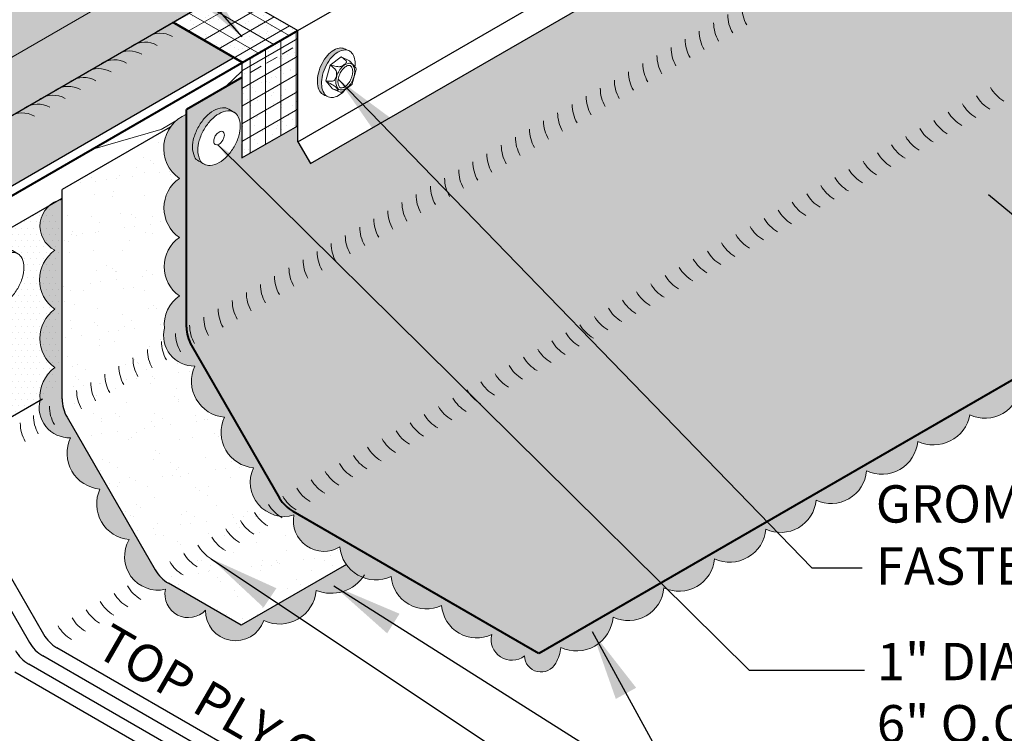
# Model space of a CAD drawing. Extents: x 824.7 to 900.5, y -458.1 to -371.4.
# Drawn here: x 855.6 to 875.7, y -399.5 to -385 of the extents above; entities that cross this region are included whole.
import ezdxf

# ---------------------------------------------------------------- set-up
doc = ezdxf.new("R2010")
doc.units = 0
doc.header["$MEASUREMENT"] = 0
doc.linetypes.add('HIDDEN', pattern=[0.375, 0.25, -0.125])
for name, color, linetype, lineweight in [('A-DETL-002', 2, 'CONTINUOUS', 20), ('A-DETL-003', 3, 'CONTINUOUS', 30), ('A-DETL-004', 4, 'CONTINUOUS', 40), ('A-DETL-HIDD', 30, 'HIDDEN', 15), ('A-DETL-NOTE', 4, 'CONTINUOUS', 15), ('A-DETL-PATT', 11, 'CONTINUOUS', 15)]:
    doc.layers.add(name, color=color, linetype=linetype, lineweight=lineweight)
doc.styles.add('JM Detail Standard', font='verdana.ttf', dxfattribs={"height": 0.761719})
doc.styles.get("Standard").update_dxf_attribs({"font": 'arial.ttf'})
doc.dimstyles.get("Standard").update_dxf_attribs({"dimtxt": 0.18, "dimasz": 0.18, "dimexe": 0.18, "dimexo": 0.0625, "dimgap": 0.09, "dimtad": 0, "dimtih": 1, "dimtoh": 1, "dimdec": 4, "dimzin": 0, "dimdsep": 46, "dimtxsty": 'Standard', "dimcen": 0.09, "dimadec": 0, "dimazin": 0, "dimtfac": 1, "dimtdec": 4, "dimtofl": 0, "dimtmove": 0, "dimatfit": 3, "dimfxl": 1, "dimtolj": 1, "dimtzin": 0, "dimarcsym": 0})
pattern_1 = [(0, (0, -2.50454), (0.0625, 0.125), [0, -0.125])]
pattern_2 = [(210, (0, -2.50454), (0.15625, -0.27063294), [])]

# ---------------------------------------------------------------- blocks, each defined once
blk = doc.blocks.new('ISOBOLT_2')
at = {"layer": 'A-DETL-002'}
blk.add_hatch(color=256, dxfattribs=at).paths.add_polyline_path([(-0.368, 0.143, 0.058752), (-0.222, -0.006, 0.072341), (-0.076, -0.093, 0.106617), (0.08, -0.122, 0.089496), (0.142, -0.108, -0.066423), (0.109, -0.142, -0.156851), (0.006, -0.179, -0.106617), (-0.151, -0.15, -0.072341), (-0.297, -0.063, -0.058752), (-0.442, 0.086, -0.058752), (-0.549, 0.266, -0.072341), (-0.596, 0.429, -0.106617), (-0.583, 0.588, -0.156851), (-0.521, 0.678, -0.066423), (-0.48, 0.701, 0.089496), (-0.509, 0.645, 0.106617), (-0.521, 0.486, 0.072341), (-0.475, 0.323, 0.058752)])
blk.add_line((-0.404, 0.539), (-0.367, 0.26), dxfattribs=at)
for points in [[(-0.48, 0.701, 0.066423), (-0.521, 0.678, 0.156851), (-0.583, 0.588, 0.106617), (-0.596, 0.429, 0.072341), (-0.549, 0.266, 0.058752), (-0.442, 0.086, 0.058752), (-0.297, -0.063, 0.072341), (-0.151, -0.15, 0.106617), (0.006, -0.179, 0.156851), (0.109, -0.142, 0.066423), (0.142, -0.108)], [(-0.095, 0.689, 0.179038), (-0.343, 0.772, 0.156851), (-0.446, 0.735, 0.156851), (-0.509, 0.645, 0.106617), (-0.521, 0.486, 0.072341), (-0.475, 0.323, 0.058752), (-0.368, 0.143, 0.058752), (-0.222, -0.006, 0.072341), (-0.076, -0.093, 0.106617), (0.08, -0.122, 0.156851), (0.183, -0.085, 0.156851), (0.245, 0.005, 0.197167), (0.218, 0.29)], [(-0.404, 0.539), (-0.367, 0.26), (-0.124, 0.028), (0.083, 0.074), (0.216, 0.176, 0.267949), (0.229, 0.207), (0.201, 0.417), (0.196, 0.455, 0.170918), (0.186, 0.475), (-0.036, 0.687, 0.250784), (-0.066, 0.696), (-0.256, 0.653), (-0.404, 0.539)]]:
    blk.add_lwpolyline(points, format="xyb", dxfattribs=at)
for points in [[(-0.204, 0.419, 0.058752), (-0.144, 0.319, 0.058752), (-0.063, 0.235, 0.072341), (0.019, 0.187, 0.106617), (0.106, 0.171, 0.156851), (0.164, 0.192, 0.156851), (0.199, 0.242, 0.106617), (0.206, 0.33, 0.072341), (0.18, 0.422, 0.058752), (0.12, 0.522, 0.058752), (0.039, 0.606, 0.072341), (-0.043, 0.654, 0.106617), (-0.13, 0.67, 0.156851), (-0.188, 0.65, 0.156851), (-0.223, 0.599, 0.106617), (-0.23, 0.511, 0.072341)], [(-0.166, 0.436, 0.058752), (-0.111, 0.345, 0.058752), (-0.036, 0.268, 0.072341), (0.035, 0.226, 0.106617), (0.105, 0.213, 0.156851), (0.138, 0.225, 0.156851), (0.159, 0.254, 0.106617), (0.164, 0.325, 0.072341), (0.142, 0.405, 0.058752), (0.087, 0.497, 0.058752), (0.012, 0.573, 0.072341), (-0.059, 0.616, 0.106617), (-0.129, 0.628, 0.156851), (-0.162, 0.616, 0.156851), (-0.183, 0.587, 0.106617), (-0.188, 0.516, 0.072341)]]:
    blk.add_lwpolyline(points, format="xyb", close=True, dxfattribs=at)
for points in [[(-0.404, 0.539), (-0.362, 0.561), (-0.329, 0.576), (-0.304, 0.585), (-0.285, 0.588), (-0.272, 0.586), (-0.262, 0.58), (-0.256, 0.571), (-0.251, 0.559), (-0.247, 0.546), (-0.243, 0.532), (-0.24, 0.518), (-0.238, 0.502), (-0.236, 0.486), (-0.236, 0.471), (-0.237, 0.456), (-0.238, 0.441), (-0.241, 0.428), (-0.246, 0.414), (-0.253, 0.399), (-0.265, 0.381), (-0.281, 0.36), (-0.303, 0.333), (-0.332, 0.3), (-0.367, 0.26)], [(-0.367, 0.26), (-0.323, 0.282), (-0.285, 0.297), (-0.254, 0.306), (-0.227, 0.311), (-0.204, 0.31), (-0.184, 0.307), (-0.167, 0.301), (-0.151, 0.293), (-0.136, 0.285), (-0.122, 0.275), (-0.109, 0.265), (-0.097, 0.254), (-0.086, 0.243), (-0.076, 0.231), (-0.068, 0.219), (-0.061, 0.207), (-0.056, 0.195), (-0.052, 0.182), (-0.052, 0.166), (-0.056, 0.148), (-0.064, 0.126), (-0.078, 0.099), (-0.097, 0.067), (-0.124, 0.028)], [(-0.124, 0.028), (-0.073, 0.058), (-0.032, 0.083), (0, 0.103), (0.024, 0.118), (0.043, 0.129), (0.058, 0.137), (0.07, 0.143), (0.081, 0.148), (0.091, 0.153), (0.102, 0.157), (0.113, 0.16), (0.123, 0.162), (0.132, 0.165), (0.141, 0.166), (0.149, 0.167), (0.155, 0.167), (0.161, 0.166), (0.163, 0.164), (0.163, 0.16), (0.159, 0.152), (0.149, 0.14), (0.134, 0.124), (0.112, 0.102), (0.083, 0.074)]]:
    blk.add_lwpolyline(points, dxfattribs=at)
blk = doc.blocks.new('ISOBOLT3')
at = {"layer": 'A-DETL-002', "rotation": 298.3811191409445}
blk.add_blockref('ISOBOLT_2', (-0.474, -0.071), dxfattribs=at)
blk = doc.blocks.new('ROOFING NAIL HEAD')
at = {"layer": 'A-DETL-002'}
blk.add_hatch(color=256, dxfattribs=at).paths.add_polyline_path([(0.087, 0.473, -0.106617), (0.267, 0.531, -0.156851), (0.394, 0.504), (0.285, 0.566, 0.156851), (0.159, 0.594, 0.106617), (-0.021, 0.536, 0.072341), (-0.179, 0.411, 0.058752), (-0.327, 0.213, 0.058752), (-0.425, -0.015, 0.072341), (-0.454, -0.214, 0.106617), (-0.412, -0.41, 0.181868), (-0.327, -0.494), (-0.252, -0.537, -0.123186), (-0.303, -0.472, -0.106617), (-0.346, -0.277, -0.072341), (-0.317, -0.077, -0.058752), (-0.219, 0.15, -0.058752), (-0.071, 0.349, -0.072341)])
for p, q in [((0.285, 0.566), (0.412, 0.493)), ((-0.327, -0.494), (-0.199, -0.567))]:
    blk.add_line(p, q, dxfattribs=at)
for points in [[(-0.219, 0.15, 0.058752), (-0.317, -0.077, 0.072341), (-0.346, -0.277, 0.106617), (-0.303, -0.472, 0.181868), (-0.219, -0.557, 0.156851), (-0.092, -0.584, 0.106617), (0.087, -0.527, 0.072341), (0.246, -0.402, 0.058752), (0.394, -0.203, 0.058752), (0.491, 0.024, 0.072341), (0.52, 0.223, 0.106617), (0.481, 0.408, 0.156851), (0.394, 0.504, 0.156851), (0.267, 0.531, 0.106617), (0.087, 0.473, 0.072341), (-0.071, 0.349, 0.058752)], [(0.011, 0.018), (-0.014, -0.039, 0.072341), (-0.021, -0.089, 0.106617), (-0.01, -0.138), (0.011, -0.159), (0.043, -0.166, 0.106617), (0.087, -0.152, 0.072341), (0.127, -0.12), (0.164, -0.071), (0.188, -0.014, 0.072341), (0.196, 0.036, 0.106617), (0.186, 0.082), (0.164, 0.106), (0.132, 0.113, 0.106617), (0.087, 0.098, 0.072341), (0.048, 0.067)]]:
    blk.add_lwpolyline(points, format="xyb", close=True, dxfattribs=at)
for points in [[(0.285, 0.566, 0.156851), (0.159, 0.594, 0.106617), (-0.021, 0.536, 0.072341), (-0.179, 0.411, 0.058752), (-0.327, 0.213, 0.058752)], [(-0.327, 0.213, 0.058752), (-0.425, -0.015, 0.072341), (-0.454, -0.214, 0.106617), (-0.412, -0.41, 0.181868), (-0.327, -0.494, 0.066882)]]:
    blk.add_lwpolyline(points, format="xyb", dxfattribs=at)
blk = doc.blocks.new('capnail_iso')
at = {"layer": 'A-DETL-002'}
blk.add_blockref('ROOFING NAIL HEAD', (0.262, -0.08), dxfattribs=at)

msp = doc.modelspace()

# ---------------------------------------------------------------- hatches: boundary and pattern name
at = {"layer": 'A-DETL-PATT'}
h = msp.add_hatch(dxfattribs=at)
h.set_pattern_fill('AR-SAND', color=256, scale=0.3)
h.set_pattern_definition([(37.5, (0, 5.34414), (-0.018898, 0.57804713), [0, -0.456, 0, -0.51, 0, -0.4875]), (7.5, (0, 5.34414), (0.530933, 0.8466438), [0, -0.246, 0, -0.411, 0, -0.1575]), (327.5, (-0.369, 5.34414), (0.93424256, 0.00169772), [0, -0.15, 0, -0.54, 0, -0.705]), (317.5, (-0.369, 5.34414), (0.901838, 0.2633027), [0, -0.075, 0, -0.354, 0, -0.405])])
h.paths.add_polyline_path([(879.9231, -384.1778, -0.1316525), (879.6486, -383.9033), (877.8495, -380.7872, -0.1316525), (877.749, -380.4122), (877.749, -378.5379), (861.546, -387.8928), (861.2872, -387.4445), (861.2872, -387.1179), (860.1448, -387.7775), (860.1125, -387.1217, -0.0723411), (860.0835, -387.3211, -0.0587519), (859.9857, -387.5485, -0.0587519), (859.8376, -387.747, -0.0723411), (859.6795, -387.8717, -0.1066171), (859.5001, -387.9294, -0.1301704), (859.393, -387.9121), (859.3812, -387.9054, -0.0700784), (859.3399, -387.882), (859.265, -387.8396, -0.1818683), (859.1804, -387.7548, -0.1066171), (859.1382, -387.5592, -0.0723411), (859.1672, -387.3599, -0.0587519), (859.265, -387.1325, -0.0587519), (859.4131, -386.934, -0.0723411), (859.5712, -386.8092, -0.1066171), (859.7506, -386.7515, -0.1568512), (859.8774, -386.7789), (859.9857, -386.8414, -0.1568512), (860.0728, -386.9376, -0.1066171), (860.1125, -387.1217), (860.1372, -386.1373), (859.0159, -386.7847), (859.0159, -391.2278, 0.1316525), (859.1164, -391.6028), (860.9154, -394.7189, 0.1316525), (861.1899, -394.9934), (866.2052, -397.8889), (884.9384, -387.0734)])
h = msp.add_hatch(dxfattribs=at)
h.set_pattern_fill('DOTS', color=256, scale=2, style=0)
h.set_pattern_definition(pattern_1)
edge = h.paths.add_edge_path()
edge.add_line((857.9135, -384.2946), (857.6895, -384.2036))
edge.add_arc((894.0524, -294.7371), 96.5739, 246.077298, 247.88114, ccw=False)
edge.add_line((854.8914, -383.0146), (841.5072, -390.742))
edge.add_line((841.5072, -390.742), (841.7411, -390.8771))
edge.add_ellipse((841.8958, -391.0268), major_axis=(-0.3019, 0), ratio=0.5773503, start_angle=0, end_angle=300.82696, ccw=False)
edge.add_ellipse((841.8958, -391.0268), major_axis=(-0.3019, 0), ratio=0.5773503, start_angle=300.82696, end_angle=360, ccw=False)
edge.add_line((841.7411, -390.8771), (841.5072, -390.742))
edge.add_line((841.5072, -390.742), (841.0604, -390.9999))
edge.add_line((841.0604, -390.9999), (841.5665, -391.2921))
edge.add_arc((841.0665, -392.1581), 1, 0, 60, ccw=False)
edge.add_line((842.0665, -392.1581), (842.0665, -396.144))
edge.add_line((842.0665, -396.144), (842.2035, -396.0824))
edge.add_line((842.2035, -396.0824), (842.19, -395.802))
edge.add_line((842.19, -395.802), (842.3401, -395.542))
edge.add_line((842.3401, -395.542), (842.5321, -395.4431))
edge.add_line((842.5321, -395.4431), (843.8833, -394.663))
edge.add_line((843.8833, -394.663), (843.6791, -394.518))
edge.add_line((843.6791, -394.518), (843.6642, -394.5119))
edge.add_line((843.6642, -394.5119), (843.3872, -394.4539))
edge.add_line((843.3872, -394.4539), (843.1971, -394.4641))
edge.add_line((843.1971, -394.4641), (842.991, -394.4471))
edge.add_line((842.991, -394.4471), (842.7017, -394.3284))
edge.add_line((842.7017, -394.3284), (842.403, -394.1163))
edge.add_line((842.403, -394.1163), (842.2046, -393.8401))
edge.add_line((842.2046, -393.8401), (842.19, -393.5371))
edge.add_line((842.19, -393.5371), (842.3401, -393.2772))
edge.add_line((842.3401, -393.2772), (842.4801, -393.2051))
edge.add_line((842.4801, -393.2051), (857.9135, -384.2946))
edge = h.paths.add_edge_path(flags=16)
edge.add_ellipse((848.9984, -386.9261), major_axis=(-0.3019, 0), ratio=0.5773503, start_angle=0, end_angle=360)
edge = h.paths.add_edge_path()
edge.add_line((859.3483, -383.4662), (859.3278, -383.4208))
edge.add_line((859.3278, -383.4208), (859.3062, -383.3758))
edge.add_line((859.3062, -383.3758), (859.2835, -383.3311))
edge.add_line((859.2835, -383.3311), (859.2597, -383.2869))
edge.add_line((859.2597, -383.2869), (859.2348, -383.2433))
edge.add_line((859.2348, -383.2433), (859.209, -383.2002))
edge.add_line((859.209, -383.2002), (859.1822, -383.1578))
edge.add_line((859.1822, -383.1578), (859.1545, -383.1161))
edge.add_line((859.1545, -383.1161), (859.1259, -383.0752))
edge.add_line((859.1259, -383.0752), (859.0965, -383.0352))
edge.add_line((859.0965, -383.0352), (859.0663, -382.9961))
edge.add_line((859.0663, -382.9961), (859.0354, -382.958))
edge.add_line((859.0354, -382.958), (859.0039, -382.921))
edge.add_line((859.0039, -382.921), (858.9716, -382.8851))
edge.add_line((858.9716, -382.8851), (858.9389, -382.8503))
edge.add_line((858.9389, -382.8503), (858.9055, -382.8168))
edge.add_line((858.9055, -382.8168), (858.8718, -382.7846))
edge.add_line((858.8718, -382.7846), (858.8376, -382.7537))
edge.add_line((858.8376, -382.7537), (858.803, -382.7242))
edge.add_line((858.803, -382.7242), (858.7682, -382.6961))
edge.add_line((858.7682, -382.6961), (858.7331, -382.6695))
edge.add_line((858.7331, -382.6695), (858.6978, -382.6444))
edge.add_line((858.6978, -382.6444), (858.6623, -382.6209))
edge.add_line((858.6623, -382.6209), (858.6268, -382.599))
edge.add_line((858.6268, -382.599), (858.5913, -382.5787))
edge.add_line((858.5913, -382.5787), (858.5558, -382.56))
edge.add_line((858.5558, -382.56), (858.5204, -382.5431))
edge.add_line((858.5204, -382.5431), (858.4851, -382.5279))
edge.add_line((858.4851, -382.5279), (858.4501, -382.5144))
edge.add_line((858.4501, -382.5144), (858.4153, -382.5027))
edge.add_line((858.4153, -382.5027), (858.3809, -382.4928))
edge.add_line((858.3809, -382.4928), (858.3468, -382.4847))
edge.add_line((858.3468, -382.4847), (858.3131, -382.4784))
edge.add_line((858.3131, -382.4784), (858.2799, -382.474))
edge.add_line((858.2799, -382.474), (858.2473, -382.4713))
edge.add_line((858.2473, -382.4713), (858.2152, -382.4705))
edge.add_line((858.2152, -382.4705), (858.1838, -382.4716))
edge.add_line((858.1838, -382.4716), (858.1531, -382.4745))
edge.add_line((858.1531, -382.4745), (858.1231, -382.4792))
edge.add_line((858.1231, -382.4792), (858.0939, -382.4857))
edge.add_line((858.0939, -382.4857), (858.0656, -382.4941))
edge.add_line((858.0656, -382.4941), (858.0381, -382.5042))
edge.add_line((858.0381, -382.5042), (858.0116, -382.5162))
edge.add_line((858.0116, -382.5162), (857.986, -382.5299))
edge.add_line((857.986, -382.5299), (857.9614, -382.5454))
edge.add_line((857.9614, -382.5454), (857.9379, -382.5625))
edge.add_line((857.9379, -382.5625), (857.9155, -382.5814))
edge.add_line((857.9155, -382.5814), (857.8942, -382.6019))
edge.add_line((857.8942, -382.6019), (857.874, -382.6241))
edge.add_line((857.874, -382.6241), (857.855, -382.6478))
edge.add_line((857.855, -382.6478), (857.8373, -382.6731))
edge.add_line((857.8373, -382.6731), (857.8208, -382.6999))
edge.add_line((857.8208, -382.6999), (857.8056, -382.7282))
edge.add_line((857.8056, -382.7282), (857.7917, -382.7579))
edge.add_line((857.7917, -382.7579), (857.7791, -382.789))
edge.add_line((857.7791, -382.789), (857.7678, -382.8214))
edge.add_line((857.7678, -382.8214), (857.7579, -382.8551))
edge.add_line((857.7579, -382.8551), (857.7494, -382.89))
edge.add_line((857.7494, -382.89), (857.7422, -382.9261))
edge.add_line((857.7422, -382.9261), (857.7365, -382.9633))
edge.add_line((857.7365, -382.9633), (857.7322, -383.0015))
edge.add_line((857.7322, -383.0015), (857.7293, -383.0407))
edge.add_line((857.7293, -383.0407), (857.7278, -383.0809))
edge.add_line((857.7278, -383.0809), (857.7277, -383.1219))
edge.add_line((857.7277, -383.1219), (856.2167, -382.2494))
edge.add_line((856.2167, -382.2494), (854.8914, -383.0146))
edge.add_arc((894.0524, -294.7371), 96.5739, 246.077298, 247.88114)
edge.add_line((857.6895, -384.2036), (857.9135, -384.2946))
edge.add_line((857.9135, -384.2946), (859.3483, -383.4662))
h.paths.add_polyline_path([(856.0268, -382.6565), (856.0594, -382.6528), (856.0926, -382.6512), (856.1258, -382.6518), (856.1588, -382.6544), (856.191, -382.6591), (856.2222, -382.6658), (856.2518, -382.6745), (856.2797, -382.685), (856.3054, -382.6972), (856.3286, -382.711), (856.349, -382.7261), (856.3664, -382.7425), (856.3806, -382.7599), (856.3914, -382.778), (856.3987, -382.7968), (856.4024, -382.8159), (856.4024, -382.8351), (856.3987, -382.8542), (856.3914, -382.8729), (856.3806, -382.8911), (856.3664, -382.9084), (856.349, -382.9248), (856.3286, -382.94), (856.3054, -382.9537), (856.2797, -382.9659), (856.2518, -382.9764), (856.2222, -382.9851), (856.191, -382.9918), (856.1588, -382.9966), (856.1258, -382.9992), (856.0926, -382.9997), (856.0594, -382.9981), (856.0268, -382.9945), (855.995, -382.9887), (855.9646, -382.981), (855.9357, -382.9714), (855.9089, -382.96), (855.8845, -382.947), (855.8626, -382.9325), (855.8437, -382.9168), (855.8278, -382.8999), (855.8153, -382.8821), (855.8063, -382.8636), (855.8008, -382.8447), (855.799, -382.8255), (855.8008, -382.8063), (855.8063, -382.7874), (855.8153, -382.7689), (855.8278, -382.7511), (855.8437, -382.7342), (855.8626, -382.7184), (855.8845, -382.7039), (855.9089, -382.6909), (855.9357, -382.6795), (855.9646, -382.6699), (855.995, -382.6622)])
h = msp.add_hatch(dxfattribs=at)
h.set_pattern_fill('AR-SAND', color=256, scale=0.2, style=0)
h.set_pattern_definition([(37.5, (0, -2.50454), (-0.01259867, 0.38536475), [0, -0.304, 0, -0.34, 0, -0.325]), (7.5, (0, -2.50454), (0.35395534, 0.5644292), [0, -0.164, 0, -0.274, 0, -0.105]), (327.5, (-0.246, -2.50454), (0.62282837, 0.00113181), [0, -0.1, 0, -0.36, 0, -0.47]), (317.5, (-0.246, -2.50454), (0.60122532, 0.1755351), [0, -0.05, 0, -0.236, 0, -0.27])])
h.paths.add_polyline_path([(858.7246, -385.0165), (858.7216, -385.0147), (859.1197, -384.7849), (857.9135, -384.2946), (842.5978, -393.1371), (842.9482, -393.1721), (843.2812, -393.3246), (843.5287, -393.5159), (843.6425, -393.6835), (843.701, -393.8373), (843.8148, -394.0049), (844.0599, -394.2004), (844.2316, -394.1013), (844.2316, -393.5239, -0.2195526), (844.5183, -393.2185)])
edge = h.paths.add_edge_path()
edge.add_ellipse((858.6138, -383.6146), major_axis=(0.6266, -1.0853), ratio=0.5773503, start_angle=43.94608, end_angle=79.0169)
edge.add_line((859.3483, -383.4662), (857.9135, -384.2946))
edge.add_line((857.9135, -384.2946), (859.1197, -384.7849))
edge.add_line((859.1197, -384.7849), (859.8639, -384.3552))
edge.add_line((859.8639, -384.3552), (859.4998, -384.1449))
h = msp.add_hatch(dxfattribs=at)
h.set_pattern_fill('ANSI31', color=256, scale=2.5, angle=105)
h.set_pattern_definition([(150, (0, -2.50454), (-0.15625, -0.27063294), [])])
h.paths.add_polyline_path([(859.867, -384.357), (858.7246, -385.0165), (860.1448, -385.8364), (861.2872, -385.1769)])
h = msp.add_hatch(dxfattribs=at)
h.set_pattern_fill('ANSI31', color=256, scale=2.5, angle=165)
h.set_pattern_definition(pattern_2)
h.paths.add_polyline_path([(859.867, -384.357), (858.7246, -385.0165), (860.1448, -385.8364), (861.2872, -385.1769)])
h = msp.add_hatch(dxfattribs=at)
h.set_pattern_fill('AR-SAND', color=256, scale=0.2, angle=165)
h.set_pattern_definition([(202.5, (0, -2.50454), (-0.08757036, -0.37549454), [0, -0.304, 0, -0.34, 0, -0.325]), (172.5, (0, -2.50454), (-0.48797964, -0.45358637), [0, -0.164, 0, -0.274, 0, -0.105]), (132.5, (0.23762, -2.5682), (-0.60189894, 0.1601066), [0, -0.1, 0, -0.36, 0, -0.47]), (122.5, (0.2376, -2.5682), (-0.6261709, -0.01394534), [0, -0.05, 0, -0.236, 0, -0.27])])
h.paths.add_polyline_path([(859.867, -384.357), (858.7246, -385.0165), (860.1448, -385.8364), (861.2872, -385.1769)])
h.paths.add_polyline_path([(861.2872, -385.7717), (861.2872, -385.1769), (860.1448, -385.8364), (860.1448, -387.7775), (861.2872, -387.1179)])
h = msp.add_hatch(dxfattribs=at)
h.set_pattern_fill('DOTS', color=256, scale=2, style=0)
h.set_pattern_definition(pattern_1)
h.paths.add_polyline_path([(859.9692, -385.7351), (858.7246, -385.0165), (844.5183, -393.2185, -0.2310404), (844.9559, -393.249), (845.9553, -393.826)])
edge = h.paths.add_edge_path(flags=16)
edge.add_ellipse((853.0477, -389.264), major_axis=(-0.3019, 0), ratio=0.5773503, start_angle=0, end_angle=360)
edge = h.paths.add_edge_path(flags=16)
edge.add_ellipse((845.9452, -393.3647), major_axis=(-0.3019, 0), ratio=0.5773503, start_angle=0, end_angle=360)
h = msp.add_hatch(dxfattribs=at)
h.set_pattern_fill('ANSI31', color=256, scale=2.5, angle=45)
h.set_pattern_definition([(90, (0, -2.50454), (-0.3125, 6e-17), [])])
h.paths.add_polyline_path([(860.1448, -387.7775), (861.2872, -387.1179), (861.2872, -385.7717), (861.2872, -385.1769), (860.1448, -385.8364)])
h = msp.add_hatch(dxfattribs=at)
h.set_pattern_fill('ANSI31', color=256, scale=2.5, angle=165)
h.set_pattern_definition(pattern_2)
h.paths.add_polyline_path([(861.2872, -385.7717), (861.2872, -385.1769), (860.1448, -385.8364), (860.1448, -387.7775), (861.2872, -387.1179)])
h = msp.add_hatch(dxfattribs=at)
h.set_pattern_fill('LEGNO1', color=256, scale=12, angle=30)
h.set_pattern_definition([(30, (0, 5.344), (-6, 10.3923), [2.4, -3.6, 1.2, -4.8]), (30, (7.125, 9.804), (-6, 10.3923), [2.4, -9.6]), (30, (5.785, 9.724), (-6, 10.3923), [1.2, -10.8]), (30, (-0.08, 6.683), (-6, 10.3923), [0.6, -8.4, 0.6, -2.4]), (30, (3.257, 9.303), (-6, 10.3923), [2.4, -3.6, 0.6, -5.4]), (30, (0.509, 8.063), (-6, 10.3923), [1.8, -10.2]), (30, (2.957, 9.823), (-6, 10.3923), [3.6, -8.4]), (30, (-0.311, 8.282), (-6, 10.3923), [2.4, -9.6]), (30, (3.696, 10.942), (-6, 10.3923), [6, -6]), (30, (0.278, 9.662), (-6, 10.3923), [1.2, -3.6, 2.4, -4.8]), (30, (7.403, 14.122), (-6, 10.3923), [2.4, -9.6]), (30, (5.175, 13.181), (-6, 10.3923), [1.2, -10.8]), (30, (2.946, 12.241), (-6, 10.3923), [1.2, -10.8]), (30, (-2.4, 9.501), (-6, 10.3923), [2.4, -9.6]), (30, (2.646, 12.761), (-6, 10.3923), [2.4, -9.6]), (30, (2.346, 13.28), (-6, 10.3923), [2.4, -2.4, 2.4, -4.8]), (30, (-0.032, 12.6), (-6, 10.3923), [1.2, -6, 2.4, -2.4]), (30, (1.896, 14.06), (-6, 10.3923), [3.6, -8.4]), (30, (1.596, 14.58), (-6, 10.3923), [2.4, -9.6]), (30, (-2.711, 12.439), (-6, 10.3923), [3.6, -4.8, 1.2, -2.4]), (30, (-3.011, 12.959), (-6, 10.3923), [6, -6]), (30, (3.075, 16.819), (-6, 10.3923), [1.2, -10.8]), (30, (-0.193, 15.279), (-6, 10.3923), [2.4, -9.6]), (30, (-2.422, 14.338), (-6, 10.3923), [1.2, -4.8, 1.2, -4.8]), (30, (-3.611, 13.998), (-6, 10.3923), [1.2, -3.6, 2.4, -4.8]), (30, (-1.682, 15.458), (-6, 10.3923), [1.2, -6, 1.2, -3.6]), (30, (0.246, 16.918), (-6, 10.3923), [3.6, -8.4]), (30, (-4.211, 15.037), (-6, 10.3923), [2.4, -9.6]), (30, (0.835, 18.297), (-6, 10.3923), [1.2, -10.8]), (30, (2.764, 19.757), (-6, 10.3923), [1.2, -10.8]), (44.03624, (6.8246, 10.3236), (10.392305, 6), [1.236, -48.24127]), (44.03624, (6.5138, 13.2618), (10.392305, 6), [1.236, -48.24127]), (44.03624, (1.8746, 18.8972), (10.392305, 6), [1.236, -48.24127]), (44.03624, (1.007, 13.2), (10.392305, 6), [1.236, -48.24127]), (44.03624, (2.1854, 15.959), (10.392305, 6), [1.236, -48.24127]), (44.03624, (3.6746, 15.7795), (10.392305, 6), [1.236, -48.24127]), (44.03624, (-2.5715, 14.5982), (10.392305, 6), [1.236, -48.24127]), (44.03624, (1.8854, 16.4786), (10.392305, 6), [1.236, -48.24127]), (44.03624, (6.2138, 13.7814), (10.392305, 6), [2.472, -47.00527]), (44.03624, (4.7246, 13.961), (10.392305, 6), [2.472, -47.00527]), (44.03624, (4.4246, 14.4805), (10.392305, 6), [2.472, -47.00527]), (195.96376, (3.257, 9.303), (-10.392305, -6), [1.236, -2.472, 1.236, -44.533266]), (195.96376, (0.2785, 9.6618), (-10.392305, -6), [1.236, -48.24127]), (195.96376, (-2.4215, 14.3384), (-10.392305, -6), [2.472, -47.00527]), (224.03624, (7.1246, 9.804), (-10.392305, -6), [1.236, -48.24127]), (15.96376, (9.203, 11.004), (10.392305, 6), [1.236, -48.24127]), (15.96376, (3.9854, 12.8413), (10.392305, 6), [1.236, -48.24127]), (15.96376, (5.0138, 15.86), (10.392305, 6), [1.236, -48.24127]), (15.96376, (0.407, 14.2393), (10.392305, 6), [1.236, -48.24127]), (15.96376, (-1.3823, 14.9384), (10.392305, 6), [1.236, -48.24127]), (15.96376, (-0.643, 16.058), (10.392305, 6), [1.236, -48.24127]), (15.96376, (0.407, 14.2393), (10.392305, 6), [1.236, -48.24127]), (15.96376, (2.6246, 17.5982), (10.392305, 6), [4.944, -44.53327]), (15.96376, (0.4392, 6.9834), (10.392305, 6), [4.944, -44.53327]), (15.96376, (1.0285, 8.3628), (10.392305, 6), [4.944, -44.53327]), (15.96376, (1.7677, 9.4824), (10.392305, 6), [1.236, -2.472, 2.472, -43.297266]), (15.96376, (1.3177, 10.2618), (10.392305, 6), [2.472, -2.472, 2.472, -42.061266]), (15.96376, (-0.3215, 10.701), (10.392305, 6), [4.944, -44.53327]), (15.96376, (-1.8108, 10.8805), (10.392305, 6), [4.944, -44.53327]), (15.96376, (-2.1108, 11.4), (10.392305, 6), [4.944, -44.53327]), (15.96376, (3.3638, 18.7178), (10.392305, 6), [1.236, -48.24127]), (15.96377, (3.803, 20.357), (10.392304, 6.000002), [2.472, -47.00527]), (15.96377, (-2.1323, 16.2374), (10.392304, 6.000002), [2.472, -47.00527]), (15.96376, (2.0785, 6.544), (10.392305, 6), [4.944, -44.53327]), (15.96376, (4.1138, 17.4188), (10.392305, 6), [3.708, -45.76927]), (15.96376, (5.603, 17.2393), (10.392305, 6), [7.416, -42.06127])])
h.paths.add_polyline_path([(849.8464, -392.4237), (856.2254, -388.7408, -0.0826737), (856.3823, -388.6502), (856.4768, -388.5956), (856.4768, -388.4191), (858.69, -387.1414, -0.1408902), (859.0159, -386.8831), (859.0159, -386.7847), (860.1448, -386.133), (860.1448, -385.8364), (845.5306, -394.2739), (845.5306, -402.2739), (850.234, -399.5584), (850.234, -398.8084), (851.5438, -398.0522), (851.4306, -397.8561), (849.8464, -398.7707)])
for points in [[(870.8402, -395.3527, 0.5205671), (871.8641, -394.7616, 0.520567), (872.8957, -394.166, 0.5205671), (873.9395, -393.5633, 0.4871461), (875.0042, -393.0221, 0.5205671), (876.0384, -392.425, 0.5205671), (877.0699, -391.8295, 0.5205671), (878.0951, -391.2376, 0.5205671), (879.1389, -390.6349, 0.520567), (880.2968, -389.9665, 0.5205671), (881.3251, -389.3727, 0.5203309), (882.3748, -388.7667, 0.5205671), (883.3986, -388.1756, 0.520567), (884.4302, -387.58, 1.1566234), (884.8822, -387.1058), (866.2052, -397.8889), (861.1899, -394.9934, -0.1316525), (860.9154, -394.7189), (859.1164, -391.6028, -0.1316525), (859.0159, -391.2278), (859.0159, -386.8831, 0.5921285), (858.8693, -388.1946, 0.5205671), (858.8693, -389.3999, 0.520567), (858.8693, -390.5911, 0.2693225), (858.5646, -391.2488, 0.494017), (859.1854, -392.025, 0.5205671), (859.7881, -393.0689, 0.520567), (860.3837, -394.1004, 0.6525581), (861.207, -395.0635, 0.6501976), (862.146, -395.7169, 0.5205671), (863.1898, -396.3195, 0.520567), (864.2214, -396.9151, 0.5205671), (865.2452, -397.5062, 0.7144953), (865.9119, -397.9412, 0.7733792), (866.5504, -398.0872, 0.113796), (866.6533, -397.77, 0.5205671), (867.7229, -397.1525, 0.5205671), (868.7577, -396.555, 0.520567), (869.7906, -395.9587, 0.520567)], [(856.4768, -388.6241, 0.7211943), (856.3302, -389.6606, 0.5205671), (856.3302, -390.8659, 0.520567), (856.3302, -392.057, 0.2718693), (856.0262, -392.7215), (856.0235, -392.7231, 0.4897487), (856.6463, -393.491, 0.5205671), (857.249, -394.5348, 0.520567), (857.8446, -395.5664, 0.6576952), (858.5868, -396.5811, 0.7678201), (859.4034, -397.0051, 0.8560493), (860.5941, -397.2209, 0.520567), (861.6637, -396.6034, 0.3447676), (862.612, -396.3384, -0.1474873), (862.2775, -396.0766), (860.1327, -397.3149), (858.6509, -396.4593, -0.1316525), (858.3763, -396.1848), (856.5773, -393.0688, -0.1316525), (856.4768, -392.6938)]]:
    msp.add_hatch(color=256, dxfattribs=at).paths.add_polyline_path(points)
h = msp.add_hatch(dxfattribs=at)
h.set_pattern_fill('AR-SAND', color=256, scale=0.4)
h.set_pattern_definition([(37.5, (0, 5.34414), (-0.02519734, 0.7707295), [0, -0.608, 0, -0.68, 0, -0.65]), (7.5, (0, 5.3441), (0.7079107, 1.1288584), [0, -0.328, 0, -0.548, 0, -0.21]), (327.5, (-0.492, 5.34414), (1.24565674, 0.0022636), [0, -0.2, 0, -0.72, 0, -0.94]), (317.5, (-0.492, 5.3441), (1.2024506, 0.3510702), [0, -0.1, 0, -0.472, 0, -0.54])])
h.paths.add_polyline_path([(858.3763, -396.1848, 0.1316525), (858.6509, -396.4593), (860.1327, -397.3149), (862.2775, -396.0766, -0.132424), (862.146, -395.7169, -0.6501976), (861.207, -395.0635, -0.6525581), (860.3837, -394.1004, -0.520567), (859.7881, -393.0689, -0.5205671), (859.1854, -392.025, -0.494017), (858.5646, -391.2488, -0.2693225), (858.8693, -390.5911, -0.520567), (858.8693, -389.3999, -0.5205671), (858.8693, -388.1946, -0.4164924), (858.69, -387.1414), (856.4768, -388.4191), (856.4768, -392.6938, 0.1316525), (856.5773, -393.0688)])
h = msp.add_hatch(dxfattribs=at)
h.set_pattern_fill('DOTS', color=256, scale=2, style=0)
h.set_pattern_definition([(0, (0.58616, 1.1679), (0.0625, 0.125), [0, -0.125])])
h.paths.add_polyline_path([(849.8464, -392.4237), (849.8464, -398.7707), (851.4306, -397.8561), (851.0474, -397.1923), (851.0474, -395.9923), (853.3903, -394.6396, -0.0631676), (853.3665, -394.4524), (853.3665, -394.3878), (853.6539, -394.2219), (853.6539, -394.1669), (853.9413, -394.001), (853.9413, -393.9418), (854.2286, -393.7759), (854.2286, -393.7223), (856.3525, -392.496, -0.2718693), (856.6565, -391.8315, -0.520567), (856.6565, -390.6404, -0.5205671), (856.6565, -389.4351, -0.4049032), (856.3868, -388.6476)])
h.paths.add_polyline_path([(850.9221, -392.7684, -0.0723411), (850.8931, -392.9678, -0.0587519), (850.7953, -393.1952, -0.0885535), (850.5511, -393.4753, -0.1926609), (850.2352, -393.5772), (850.0179, -393.4541, -0.1384855), (849.9478, -393.2059, -0.0723411), (849.9768, -393.0066, -0.0587519), (850.0747, -392.7792, -0.0885535), (850.3189, -392.4991, -0.1945918), (850.6381, -392.3974), (850.8442, -392.5163, -0.1509947)], flags=16)
h.paths.add_polyline_path([(850.5359, -393.0908, -0.2729482), (850.4443, -393.1578), (850.3938, -393.147, -0.1706067), (850.3881, -393.0311), (850.4424, -392.946, -0.2729482), (850.534, -392.879), (850.5844, -392.8899, -0.1706067), (850.5901, -393.0058)], flags=0)
h.paths.add_polyline_path([(854.7228, -390.4491, -0.0723411), (854.7518, -390.2498, -0.0587519), (854.8496, -390.0224, -0.0885535), (855.0938, -389.7423, -0.1945918), (855.413, -389.6406), (855.6191, -389.7595, -0.1509947), (855.697, -390.0116, -0.0723411), (855.668, -390.211, -0.0587519), (855.5702, -390.4384, -0.0885535), (855.326, -390.7185, -0.1926609), (855.0101, -390.8204), (854.7928, -390.6973, -0.1384855)], flags=16)
h.paths.add_polyline_path([(855.163, -390.2743), (855.2173, -390.1892, -0.2729482), (855.3089, -390.1222), (855.3593, -390.1331, -0.1706067), (855.365, -390.249), (855.3108, -390.334, -0.2729482), (855.2192, -390.4011), (855.1687, -390.3902, -0.1706067)], flags=0)
h.paths.add_polyline_path([(850.8442, -397.2006, -0.1509947), (850.9221, -397.4527, -0.0723411), (850.8931, -397.652, -0.0587519), (850.7953, -397.8795, -0.0885535), (850.5511, -398.1595, -0.1926609), (850.2352, -398.2615), (850.0179, -398.1383, -0.1384855), (849.9478, -397.8902, -0.0723411), (849.9768, -397.6908, -0.0587519), (850.0747, -397.4634, -0.0885535), (850.3189, -397.1834, -0.1945918), (850.6381, -397.0816)], flags=16)
h.paths.add_polyline_path([(850.5901, -397.69), (850.5359, -397.7751, -0.2729482), (850.4443, -397.8421), (850.3938, -397.8312, -0.1706067), (850.3881, -397.7153), (850.4424, -397.6303, -0.2729482), (850.534, -397.5633), (850.5844, -397.5741, -0.1706067)], flags=0)

# ---------------------------------------------------------------- linework, layer by layer
at = {"layer": 'A-DETL-002'}
msp.add_line((842.4414, -393.2274), (859.3483, -383.4662), dxfattribs=at)
for centre, radius, start, end in [((871.0991, -384.6846), 0.75, 180, 210), ((870.5243, -385.0164), 0.75, 180, 210), ((870.8117, -384.8505), 0.75, 180, 210), ((858.4783, -385.7305), 0.5, 60, 122.25106), ((870.2291, -385.1869), 0.75, 180, 210), ((858.1653, -385.9112), 0.5, 60, 122.25106), ((869.9417, -385.3528), 0.75, 180, 210), ((857.8523, -386.0919), 0.5, 60, 122.25106), ((869.6544, -385.5187), 0.75, 180, 210), ((857.5393, -386.2726), 0.5, 60, 122.25106), ((869.367, -385.6846), 0.75, 180, 210), ((857.2263, -386.4534), 0.5, 60, 122.25106), ((868.7844, -386.021), 0.75, 180, 210), ((869.0796, -385.8505), 0.75, 180, 210), ((856.9133, -386.6341), 0.5, 60, 122.25106), ((868.497, -386.1869), 0.75, 180, 210), ((856.6003, -386.8148), 0.5, 60, 122.25106), ((868.2097, -386.3528), 0.75, 180, 210), ((876.0748, -385.9666), 0.75, 210, 240), ((856.2873, -386.9955), 0.5, 60, 122.25106), ((867.9223, -386.5187), 0.75, 180, 210), ((875.7875, -386.1325), 0.75, 210, 240), ((855.9743, -387.1762), 0.5, 60, 122.25106), ((867.635, -386.6846), 0.75, 180, 210), ((875.2128, -386.4643), 0.75, 210, 240), ((875.5001, -386.2984), 0.75, 210, 240), ((855.6612, -387.3569), 0.5, 60, 122.25106), ((867.0523, -387.021), 0.75, 180, 210), ((867.3397, -386.8551), 0.75, 180, 210), ((874.9175, -386.6348), 0.75, 210, 240), ((866.765, -387.1869), 0.75, 180, 210), ((874.6301, -386.8007), 0.75, 210, 240), ((866.4776, -387.3528), 0.75, 180, 210), ((874.3428, -386.9666), 0.75, 210, 240), ((866.1903, -387.5187), 0.75, 180, 210), ((874.0554, -387.1325), 0.75, 210, 240), ((865.895, -387.6892), 0.75, 180, 210), ((873.4728, -387.4688), 0.75, 210, 240), ((873.7681, -387.2984), 0.75, 210, 240), ((865.3203, -388.021), 0.75, 180, 210), ((865.6076, -387.8551), 0.75, 180, 210), ((873.1854, -387.6348), 0.75, 210, 240), ((865.0329, -388.1869), 0.75, 180, 210), ((872.8981, -387.8007), 0.75, 210, 240), ((864.7456, -388.3528), 0.75, 180, 210), ((872.6107, -387.9666), 0.75, 210, 240), ((864.4503, -388.5233), 0.75, 180, 210), ((872.3234, -388.1325), 0.75, 210, 240), ((864.1629, -388.6892), 0.75, 180, 210), ((871.7408, -388.4688), 0.75, 210, 240), ((872.0281, -388.3029), 0.75, 210, 240), ((863.5882, -389.021), 0.75, 180, 210), ((863.8756, -388.8551), 0.75, 180, 210), ((871.4534, -388.6348), 0.75, 210, 240), ((863.3009, -389.1869), 0.75, 180, 210), ((871.166, -388.8007), 0.75, 210, 240), ((863.0056, -389.3574), 0.75, 180, 210), ((870.8787, -388.9666), 0.75, 210, 240), ((862.7182, -389.5233), 0.75, 180, 210), ((870.5834, -389.137), 0.75, 210, 240), ((862.1435, -389.8551), 0.75, 180, 210), ((862.4309, -389.6892), 0.75, 180, 210), ((870.0087, -389.4688), 0.75, 210, 240), ((870.2961, -389.3029), 0.75, 210, 240), ((861.8562, -390.021), 0.75, 180, 210), ((869.7213, -389.6348), 0.75, 210, 240), ((861.5609, -390.1915), 0.75, 180, 210), ((869.434, -389.8007), 0.75, 210, 240), ((861.2735, -390.3574), 0.75, 180, 210), ((869.1387, -389.9711), 0.75, 210, 240), ((860.9862, -390.5233), 0.75, 180, 210), ((868.8514, -390.137), 0.75, 210, 240), ((860.4115, -390.8551), 0.75, 180, 210), ((860.6988, -390.6892), 0.75, 180, 210), ((868.2767, -390.4688), 0.75, 210, 240), ((868.564, -390.3029), 0.75, 210, 240), ((860.1162, -391.0256), 0.75, 180, 210), ((867.9893, -390.6348), 0.75, 210, 240), ((859.8288, -391.1915), 0.75, 180, 210), ((867.694, -390.8052), 0.75, 210, 240), ((859.5415, -391.3574), 0.75, 180, 210), ((867.4067, -390.9711), 0.75, 210, 240), ((859.2541, -391.5233), 0.75, 180, 210), ((867.1193, -391.137), 0.75, 210, 240), ((858.6715, -391.8597), 0.75, 180, 210), ((858.9668, -391.6892), 0.75, 180, 210), ((866.5446, -391.4688), 0.75, 210, 240), ((866.832, -391.3029), 0.75, 210, 240), ((858.3842, -392.0256), 0.75, 180, 210), ((866.2493, -391.6393), 0.75, 210, 240), ((858.0968, -392.1915), 0.75, 180, 210), ((865.962, -391.8052), 0.75, 210, 240), ((857.8094, -392.3574), 0.75, 180, 210), ((865.6746, -391.9711), 0.75, 210, 240), ((857.5221, -392.5233), 0.75, 180, 210), ((865.3873, -392.137), 0.75, 210, 240), ((856.967, -392.8438), 0.75, 180, 210), ((864.8046, -392.4734), 0.75, 210, 240), ((865.0999, -392.3029), 0.75, 210, 240), ((856.6404, -393.0323), 0.75, 180, 210), ((864.5173, -392.6393), 0.75, 210, 240), ((856.3727, -393.1869), 0.75, 180, 210), ((864.2299, -392.8052), 0.75, 210, 240), ((863.9426, -392.9711), 0.75, 210, 240), ((863.6552, -393.137), 0.75, 210, 240), ((863.0726, -393.4734), 0.75, 210, 240), ((863.3599, -393.3075), 0.75, 210, 240), ((862.7852, -393.6393), 0.75, 210, 240), ((862.4979, -393.8052), 0.75, 210, 240), ((862.2105, -393.9711), 0.75, 210, 240), ((861.9152, -394.1416), 0.75, 210, 240), ((861.3405, -394.4734), 0.75, 210, 240), ((861.6279, -394.3075), 0.75, 210, 240), ((861.0532, -394.6393), 0.75, 210, 240), ((860.7658, -394.8052), 0.75, 210, 240), ((860.4705, -394.9757), 0.75, 210, 240), ((859.8958, -395.3075), 0.75, 210, 240), ((860.1832, -395.1416), 0.75, 210, 240), ((859.6085, -395.4734), 0.75, 210, 240), ((859.3211, -395.6393), 0.75, 210, 240), ((858.1913, -396.2916), 0.75, 210, 240), ((858.4591, -396.137), 0.75, 210, 240), ((857.9039, -396.4575), 0.75, 210, 240), ((857.6166, -396.6234), 0.75, 210, 240), ((857.3292, -396.7893), 0.75, 210, 240), ((857.0419, -396.9552), 0.75, 210, 240)]:
    msp.add_arc(centre, radius, start, end, dxfattribs=at)
at = {"layer": 'A-DETL-003'}
for p, q in [((861.2872, -385.1769), (877.8721, -375.6016)), ((861.2872, -387.4445), (877.8721, -377.8692)), ((861.546, -387.8928), (878.1309, -378.3175)), ((859.4998, -384.1449), (861.2872, -385.1769)), ((844.5183, -393.2185), (859.867, -384.357)), ((858.4, -385.2004), (859.9832, -384.2863)), ((860.1448, -385.8364), (858.7216, -385.0147)), ((861.2872, -387.4445), (861.2872, -385.1769)), ((845.9553, -393.826), (859.9692, -385.7351)), ((860.1448, -385.8364), (860.1448, -387.7775)), ((860.1448, -387.7775), (861.2872, -387.1179)), ((861.2872, -387.4445), (861.546, -387.8928)), ((856.4768, -392.6938), (856.4768, -388.4191)), ((849.8464, -392.4237), (856.4768, -388.5956)), ((854.1976, -393.7773), (856.0786, -392.6913)), ((856.5773, -393.0688), (858.3763, -396.1848)), ((854.298, -394.3847), (856.0971, -397.5007)), ((854.0107, -394.5506), (855.8097, -397.6666)), ((862.2775, -396.0766), (860.1327, -397.3149)), ((860.1327, -397.3149), (858.6509, -396.4593)), ((876.1301, -409.1828), (856.3716, -397.7752)), ((875.8428, -409.3487), (856.0842, -397.9411)), ((873.561, -408.695), (855.5095, -398.273)), ((875.268, -409.6805), (855.5095, -398.273)), ((875.5554, -409.5146), (855.7969, -398.1071))]:
    msp.add_line(p, q, dxfattribs=at)
msp.add_lwpolyline([(858.679, -387.1477), (856.4768, -388.4191)], dxfattribs=at)
for centre, start, end in [((857.2268, -392.6938), 180, 210), ((859.0259, -395.8098), 210, 240), ((856.4592, -397.2916), 210, 240), ((856.7466, -397.1257), 210, 240), ((856.1719, -397.4575), 210, 240)]:
    msp.add_arc(centre, 0.75, start, end, dxfattribs=at)
at = {"layer": 'A-DETL-004'}
for p, q in [((845.5306, -394.2739), (861.2872, -385.1769)), ((859.0159, -391.2278), (859.0159, -386.7847)), ((859.1164, -391.6028), (860.9154, -394.7189)), ((866.2052, -397.8889), (861.1899, -394.9934))]:
    msp.add_line(p, q, dxfattribs=at)
for points in [[(860.1448, -386.133), (859.0159, -386.7847)], [(884.9384, -387.0734), (866.2052, -397.8889)]]:
    msp.add_lwpolyline(points, dxfattribs=at)
for centre, start, end in [((859.7659, -391.2278), 180, 210), ((861.5649, -394.3439), 210, 240)]:
    msp.add_arc(centre, 0.75, start, end, dxfattribs=at)
at = {"layer": 'A-DETL-HIDD'}
msp.add_lwpolyline([(861.187, -385.5312), (860.2393, -386.0784)], dxfattribs=at)
at = {"layer": 'A-DETL-PATT'}
for points in [[(876.0384, -392.425, -0.5205671), (875.0042, -393.0221, -0.4871461), (873.9395, -393.5633, -0.5205671), (872.8957, -394.166, -0.520567), (871.8641, -394.7616, -0.5205671), (870.8402, -395.3527, -0.520567), (869.7906, -395.9587, -0.520567), (868.7577, -396.555, -0.5205671), (867.7229, -397.1525, -0.5205671), (866.6533, -397.77, -0.113796), (866.5504, -398.0872, -0.7733792), (865.9119, -397.9412, -0.7144953), (865.2452, -397.5062, -0.5205671), (864.2214, -396.9151, -0.520567), (863.1898, -396.3195, -0.5205671), (862.146, -395.7169, -0.6501976), (861.207, -395.0635, -0.6525581), (860.3837, -394.1004, -0.520567), (859.7881, -393.0689, -0.5205671), (859.1854, -392.025, -0.494017), (858.5646, -391.2488, -0.2693225), (858.8693, -390.5911, -0.520567), (858.8693, -389.3999, -0.5205671), (858.8693, -388.1946, -0.5921285), (859.0159, -386.8831)], [(858.5868, -396.5811, -0.6576952), (857.8446, -395.5664, -0.520567), (857.249, -394.5348, -0.5205671), (856.6463, -393.491, -0.494017), (856.0255, -392.7147, -0.2693225), (856.3302, -392.057, -0.520567), (856.3302, -390.8659, -0.5205671), (856.3302, -389.6606, -0.7211943), (856.4768, -388.6241)], [(862.6472, -396.2863, -0.3669225), (861.6637, -396.6034, -0.520567), (860.5941, -397.2209, -0.8560493), (859.4034, -397.0051, -0.7678201), (858.5868, -396.5811)]]:
    msp.add_lwpolyline(points, format="xyb", dxfattribs=at)

# ---------------------------------------------------------------- block references
at = {"layer": 'A-DETL-002'}
for name, p in [('ISOBOLT3', (862.3661, -386.2564)), ('capnail_iso', (859.3296, -387.2657)), ('ROOFING NAIL HEAD', (855.1766, -390.2351))]:
    msp.add_blockref(name, p, dxfattribs=at)

# ---------------------------------------------------------------- texts
at = {"layer": 'A-DETL-NOTE', "style": 'JM Detail Standard', "oblique": 30}
msp.add_text('TOP PLY OF FIELD ROOFING', height=0.761719, rotation=330, dxfattribs=at).set_placement((857.1103, -397.9138))
at = {"layer": 'A-DETL-NOTE', "char_height": 0.761719, "attachment_point": 1, "style": 'JM Detail Standard'}
for s, width, insert in [('GROMMET \\PFASTENERS 8" O.C.', 21.739946, (873.0837, -394.4579)), ('1" DIA. CAP NAILS\\P6" O.C. AT TOP EDGE', 12.347993, (873.105, -397.6754))]:
    msp.add_mtext_dynamic_manual_height_columns(s, width=width, gutter_width=0.5, heights=[0], dxfattribs=dict(at, insert=insert))

# ---------------------------------------------------------------- leaders
at = {"layer": 'A-DETL-NOTE'}
for points in [[(860.1486, -385.3068), (853.564, -377.7264), (844.2455, -377.7264)], [(862.1103, -386.1678), (871.7746, -396.1449), (872.8083, -396.1449)], [(859.6578, -387.5063), (870.4989, -398.2292), (872.8556, -398.2292)], [(875.3818, -388.5208), (880.2894, -392.5854), (881.3231, -392.5854)], [(859.5208, -395.957), (872.126, -404.37), (872.8599, -404.37)], [(862.0193, -396.5114), (869.306, -401.117), (872.7524, -401.117)], [(867.2933, -397.4426), (869.306, -401.117)]]:
    msp.add_leader(points, dimstyle='Standard', override={"dimscale": 8, "dimgap": 0.09, "dimtad": 0}, dxfattribs=at)

doc.saveas('drawing.dxf')
